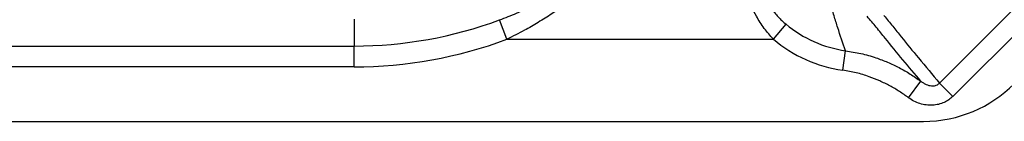
# Model space of a CAD drawing. Units: millimetres. Extents: x 17 to 410, y 7 to 290.
# Drawn here: x 188 to 212, y 19 to 22 of the extents above; entities that cross this region are included whole.
import ezdxf

# ---------------------------------------------------------------- set-up
doc = ezdxf.new("R2010")
doc.units = ezdxf.units.MM
doc.linetypes.add('SLD-Solid', pattern=[0])

msp = doc.modelspace()

# ---------------------------------------------------------------- linework, layer by layer
at = {"color": 7, "linetype": 'SLD-Solid', "lineweight": 25}
for p, q in [((210.403, 20.119), (212.198, 21.913)), ((196.345, 21.657), (196.345, 21.011)), ((200.014, 21.174), (199.839, 21.642)), ((206.412, 21.174), (206.716, 21.538)), ((212.518, 21.593), (210.724, 19.798)), ((200.014, 21.174), (206.412, 21.174)), ((168.146, 21.011), (196.345, 21.011)), ((196.345, 20.511), (196.345, 21.011)), ((208.077, 20.429), (208.146, 20.898)), ((196.345, 20.511), (168.146, 20.511)), ((209.658, 19.764), (209.956, 20.162)), ((210.724, 19.798), (210.403, 20.119)), ((167.403, 19.194), (210.015, 19.194))]:
    msp.add_line(p, q, dxfattribs=at)
for centre, radius, start, end in [((210.015, 22.266), 3.072, 270, 0), ((196.345, 30.994), 9.983, 270, 290.4852), ((208.565, 23.753), 2.886, 230.1492, 261.6579), ((196.345, 30.994), 10.483, 270, 290.4852), ((208.565, 23.753), 3.36, 230.1492, 261.6579)]:
    msp.add_arc(centre, radius, start, end, dxfattribs=at)
for points, knots in [([(206.412, 21.174), (206.374, 21.216), (206.298, 21.301), (206.193, 21.438), (206.095, 21.58), (205.989, 21.756), (205.904, 21.925), (205.838, 22.084), (205.794, 22.205), (205.758, 22.323), (205.728, 22.441), (205.705, 22.555), (205.695, 22.628), (205.69, 22.664)], [0, 0, 0, 0, 0.093817, 0.187625, 0.283863, 0.380089, 0.530283, 0.607134, 0.683983, 0.761949, 0.839915, 0.919957, 1, 1, 1, 1]), ([(206.115, 22.536), (206.122, 22.489), (206.136, 22.391), (206.189, 22.231), (206.266, 22.067), (206.354, 21.926), (206.444, 21.809), (206.527, 21.714), (206.617, 21.623), (206.683, 21.566), (206.716, 21.538)], [0, 0, 0, 0, 0.153092, 0.311385, 0.458589, 0.610513, 0.706279, 0.80207, 0.901024, 1, 1, 1, 1]), ([(208.146, 20.898), (208.082, 21.081), (207.985, 21.355), (207.87, 21.74), (207.795, 22.004), (207.731, 22.215), (207.685, 22.358), (207.647, 22.443), (207.628, 22.486)], [0, 0, 0, 0, 0.380848, 0.571408, 0.761952, 0.88057, 0.940356, 1, 1, 1, 1]), ([(199.839, 21.642), (199.976, 21.695), (200.249, 21.801), (200.607, 21.965), (200.915, 22.119), (201.176, 22.26), (201.343, 22.359), (201.427, 22.409)], [0, 0, 0, 0, 0.246851, 0.493637, 0.662428, 0.831355, 1, 1, 1, 1]), ([(201.68, 22.215), (201.585, 22.142), (201.395, 21.996), (201.088, 21.784), (200.769, 21.581), (200.411, 21.373), (200.155, 21.245), (200.014, 21.174)], [0, 0, 0, 0, 0.188059, 0.376187, 0.569326, 0.762504, 1, 1, 1, 1]), ([(209.956, 20.162), (209.811, 20.334), (209.524, 20.675), (209.168, 21.111), (208.886, 21.464), (208.737, 21.64), (208.662, 21.728)], [0, 0, 0, 0, 0.338012, 0.668991, 0.834498, 1, 1, 1, 1]), ([(209.067, 21.748), (209.137, 21.663), (209.278, 21.495), (209.55, 21.15), (209.923, 20.689), (210.234, 20.32), (210.403, 20.119)], [0, 0, 0, 0, 0.156246, 0.312498, 0.624998, 1, 1, 1, 1]), ([(208.146, 20.898), (208.269, 20.878), (208.515, 20.839), (208.852, 20.74), (209.158, 20.624), (209.434, 20.493), (209.702, 20.341), (209.871, 20.222), (209.956, 20.162)], [0, 0, 0, 0, 0.188532, 0.378919, 0.532333, 0.685751, 0.842874, 1, 1, 1, 1]), ([(209.658, 19.764), (209.586, 19.815), (209.442, 19.919), (209.209, 20.054), (208.966, 20.173), (208.697, 20.281), (208.401, 20.372), (208.185, 20.41), (208.077, 20.429)], [0, 0, 0, 0, 0.1537817, 0.3075605, 0.4648428, 0.6221194, 0.8101749, 1, 1, 1, 1]), ([(209.956, 20.162), (209.975, 20.148), (210.013, 20.118), (210.076, 20.085), (210.141, 20.061), (210.211, 20.049), (210.273, 20.051), (210.331, 20.067), (210.372, 20.089), (210.396, 20.111), (210.403, 20.119)], [0, 0, 0, 0, 0.153485, 0.306863, 0.447096, 0.587022, 0.73653, 0.813882, 0.938899, 1, 1, 1, 1]), ([(210.724, 19.798), (210.692, 19.77), (210.628, 19.712), (210.511, 19.646), (210.379, 19.601), (210.233, 19.579), (210.082, 19.585), (209.93, 19.619), (209.786, 19.678), (209.701, 19.735), (209.658, 19.764)], [0, 0, 0, 0, 0.110849, 0.221708, 0.344939, 0.468228, 0.60136, 0.73457, 0.867263, 1, 1, 1, 1])]:
    msp.add_open_spline(points, degree=3, knots=knots, dxfattribs=at)

doc.saveas('drawing.dxf')
